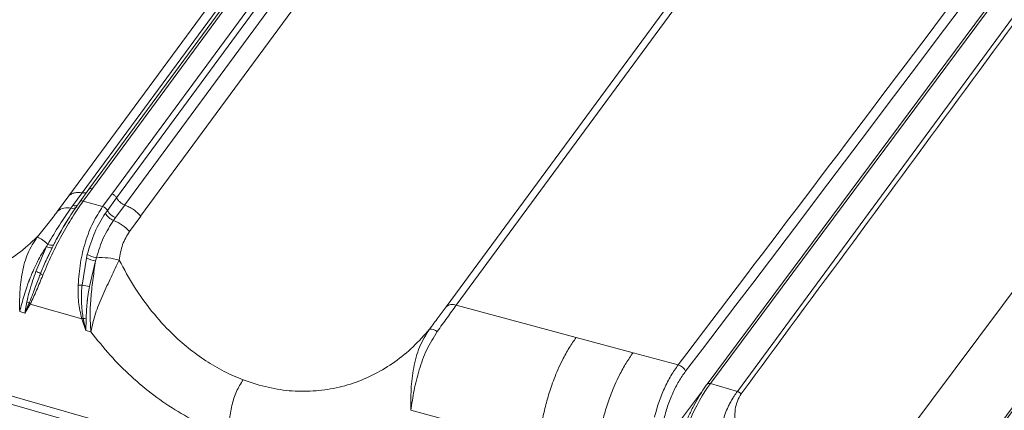
# Model space of a CAD drawing. Units: millimetres. Extents: x 771 to 7866, y -8654 to -5684.
# Drawn here: x 7450 to 7538, y -6180 to -6145 of the extents above; entities that cross this region are included whole.
import ezdxf

# ---------------------------------------------------------------- set-up
doc = ezdxf.new("R2010")
doc.units = ezdxf.units.MM
doc.header["$MEASUREMENT"] = 0
doc.layers.add('Meias Telhas', color=1, linetype='Continuous')
doc.layers.add('Telhas Advance', color=1, linetype='Continuous')

msp = doc.modelspace()

# ---------------------------------------------------------------- linework, layer by layer
at = {"layer": 'Meias Telhas', "linetype": 'Continuous', "lineweight": 15}
for p, q in [((7589.51, -6073.046), (7511.493, -6177.952)), ((7589.833, -6072.958), (7511.792, -6177.897)), ((7602.828, -6084.21), (7523.08, -6190.869)), ((7511.792, -6177.897), (7514.221, -6178.593))]:
    msp.add_line(p, q, dxfattribs=at)
at = {"layer": 'Meias Telhas', "linetype": 'Continuous', "lineweight": 15, "flags": 128}
msp.add_lwpolyline([(7514.221, -6178.593), (7537.001, -6147.661), (7591.654, -6073.479)], dxfattribs=at)
at = {"layer": 'Meias Telhas', "linetype": 'Continuous', "lineweight": 15}
msp.add_arc((7511.683, -6178.144), 0.27, 66.26284, 134.78773, dxfattribs=at)
msp.add_ellipse((7511.753, -6182.452), major_axis=(2.51, 6.221), ratio=0.320867, start_param=0.886677, end_param=2.094132, dxfattribs=at)
for points, knots in [([(7629.129, -6059.767), (7620.979, -6070.668), (7589.837, -6112.328), (7558.679, -6153.983), (7535.675, -6184.737)], [0, 0, 0, 0, 0.261684, 1, 1, 1, 1]), ([(7590.923, -6075.197), (7590.781, -6075.389), (7590.074, -6076.349), (7587.103, -6080.379), (7575.221, -6096.5), (7550.472, -6130.082), (7527.994, -6160.594), (7514.566, -6178.823)], [0, 0, 0, 0, 0.0055565, 0.0277824, 0.1166861, 0.4723008, 1, 1, 1, 1]), ([(7535.382, -6184.785), (7535.526, -6184.593), (7536.242, -6183.636), (7539.249, -6179.616), (7551.277, -6163.537), (7576.33, -6130.043), (7599.084, -6099.609), (7612.678, -6081.428)], [0, 0, 0, 0, 0.005556, 0.027782, 0.116686, 0.472301, 1, 1, 1, 1]), ([(7511.493, -6177.952), (7511.407, -6178.071), (7511.155, -6178.418), (7510.744, -6179.066), (7510.275, -6179.909), (7509.835, -6180.809), (7509.435, -6181.744), (7509.084, -6182.694), (7508.794, -6183.621), (7508.633, -6184.256), (7508.563, -6184.576), (7508.554, -6184.616)], [0, 0, 0, 0, 0.068619, 0.20013, 0.331192, 0.462085, 0.593088, 0.724394, 0.856193, 0.982069, 1, 1, 1, 1]), ([(7513.203, -6186.133), (7513.112, -6185.926), (7512.921, -6185.491), (7512.738, -6184.764), (7512.636, -6184.012), (7512.613, -6183.258), (7512.659, -6182.528), (7512.767, -6181.838), (7512.927, -6181.189), (7513.128, -6180.581), (7513.349, -6180.057), (7513.538, -6179.679), (7513.655, -6179.466), (7513.719, -6179.356), (7513.752, -6179.299), (7513.769, -6179.271), (7513.778, -6179.257), (7513.782, -6179.249), (7513.784, -6179.246), (7513.785, -6179.244), (7513.786, -6179.243), (7513.786, -6179.243), (7513.786, -6179.242), (7513.786, -6179.242), (7513.787, -6179.242), (7513.787, -6179.242), (7513.787, -6179.242), (7513.787, -6179.242), (7513.803, -6179.215), (7513.849, -6179.14), (7513.992, -6178.915), (7514.122, -6178.732), (7514.221, -6178.593)], [0, 0, 0, 0, 0.082168, 0.172009, 0.270239, 0.355455, 0.443115, 0.53347, 0.609032, 0.68918, 0.774019, 0.827669, 0.85697, 0.872241, 0.880031, 0.883965, 0.885942, 0.886933, 0.887428, 0.887677, 0.887801, 0.887863, 0.887894, 0.887909, 0.887917, 0.887921, 0.887923, 0.887924, 0.887925, 0.90122, 0.924335, 1, 1, 1, 1]), ([(7514.566, -6178.823), (7514.441, -6179.026), (7514.193, -6179.431), (7514.009, -6180.191), (7513.964, -6180.988), (7514.094, -6182.044), (7514.564, -6183.29), (7515.143, -6184.15), (7515.427, -6184.572)], [0, 0, 0, 0, 0.133253, 0.265216, 0.395323, 0.521754, 0.764871, 1, 1, 1, 1]), ([(7514.221, -6178.593), (7514.252, -6178.603), (7514.316, -6178.624), (7514.409, -6178.679), (7514.496, -6178.745), (7514.543, -6178.797), (7514.566, -6178.823)], [0, 0, 0, 0, 0.246286, 0.5, 0.753714, 1, 1, 1, 1])]:
    msp.add_open_spline(points, degree=3, knots=knots, dxfattribs=at)
at = {"layer": 'Telhas Advance', "linetype": 'Continuous', "lineweight": 15}
for p, q in [((7458.044, -6160.875), (7504.382, -6097.93)), ((7458.466, -6161.212), (7504.804, -6098.266)), ((7505.537, -6098.902), (7459.199, -6161.847)), ((7500.295, -6100.239), (7455.979, -6160.438)), ((7500.597, -6100.191), (7456.29, -6160.379)), ((7506.962, -6099.904), (7460.624, -6162.85)), ((7454.184, -6161.027), (7498.492, -6100.84)), ((7455.381, -6160.767), (7499.689, -6100.579)), ((7536.407, -6106.412), (7488.972, -6170.848)), ((7488.051, -6171.012), (7535.486, -6106.576)), ((7455.98, -6160.438), (7455.149, -6161.566)), ((7456.29, -6160.379), (7455.46, -6161.507)), ((7453.162, -6162.412), (7454.174, -6161.037)), ((7454.546, -6161.907), (7455.376, -6160.779)), ((7457.211, -6162.006), (7458.043, -6160.875)), ((7457.636, -6162.348), (7458.468, -6161.217)), ((7454.546, -6161.907), (7454.364, -6162.154)), ((7455.03, -6161.75), (7454.953, -6161.861)), ((7455.183, -6161.532), (7455.03, -6161.75)), ((7457.211, -6162.006), (7455.46, -6161.507)), ((7459.209, -6161.864), (7458.377, -6162.995)), ((7457.636, -6162.348), (7457.455, -6162.6)), ((7458.193, -6163.245), (7458.377, -6162.995)), ((7460.64, -6162.868), (7459.624, -6164.248)), ((7453.291, -6164.513), (7453.501, -6164.159)), ((7451.21, -6167.828), (7452.167, -6165.594)), ((7452.288, -6165.376), (7452.167, -6165.594)), ((7452.669, -6165.7), (7452.182, -6166.731)), ((7452.669, -6165.7), (7452.788, -6165.462)), ((7455.356, -6169.056), (7455.747, -6166.618)), ((7455.824, -6166.311), (7455.747, -6166.618)), ((7456.568, -6166.884), (7456.643, -6166.601)), ((7456.568, -6166.884), (7456.019, -6169.184)), ((7450.403, -6170.565), (7450.228, -6171.558)), ((7450.613, -6170.655), (7450.228, -6171.558)), ((7450.713, -6170.751), (7450.228, -6171.558)), ((7455.333, -6172.068), (7450.713, -6170.751)), ((7499.736, -6173.754), (7488.972, -6170.848)), ((7449.759, -6171.424), (7450.228, -6171.558)), ((7455.699, -6173.117), (7455.333, -6172.068)), ((7455.699, -6173.117), (7455.464, -6172.037)), ((7455.699, -6173.117), (7455.716, -6172.079)), ((7455.699, -6173.117), (7456.153, -6173.246)), ((7504.85, -6175.119), (7499.736, -6173.754)), ((7436.199, -6175.363), (7468.794, -6184.655)), ((7508.911, -6176.197), (7504.85, -6175.119)), ((7457.325, -6182.14), (7435.766, -6175.951)), ((7471.274, -6178.036), (7469.823, -6177.558)), ((7511.004, -6178.676), (7508.225, -6182.343)), ((7496.424, -6183.398), (7484.895, -6180.29))]:
    msp.add_line(p, q, dxfattribs=at)
at = {"layer": 'Telhas Advance', "linetype": 'Continuous', "lineweight": 15, "flags": 128}
msp.add_lwpolyline([(7455.12, -6161.632), (7455.135, -6161.59), (7455.149, -6161.566)], dxfattribs=at)
at = {"layer": 'Telhas Advance', "linetype": 'Continuous', "lineweight": 15}
for centre, radius, start, end in [((3863.786, -3433.928), 4476.127, 322.623541, 324.65947), ((3952.554, -3459.553), 4476.127, 322.623541, 324.65947), ((7454.018, -6163.47), 1.361, 75.23931, 128.96686), ((7454.504, -6161.654), 0.519, 254.42694, 316.00411), ((7454.684, -6161.328), 0.595, 256.55689, 296.68925), ((7455.349, -6161.771), 0.286, 67.27087, 134.33521), ((7457.01, -6162.69), 0.714, 28.70899, 73.61615), ((7458.71, -6161.907), 1.434, 208.90717, 248.86321), ((7458.889, -6161.661), 1.429, 208.72505, 248.99944), ((7456.813, -6166.734), 3.753, 41.49888, 68.42966), ((7449.154, -6168.903), 4.718, 48.36487, 62.35875), ((7452.606, -6164.753), 0.949, 242.40504, 273.75511), ((7452.663, -6164.689), 0.783, 241.41425, 279.21769), ((7457.248, -6163.387), 3.562, 245.07809, 258.9912), ((7457.278, -6163.502), 3.163, 242.62621, 258.41709), ((7457.115, -6172.346), 5.765, 74.04146, 94.70019), ((7449.671, -6172.033), 4.478, 63.96419, 69.89517), ((7452.155, -6167.488), 0.736, 225.1651, 244.38701), ((7455.589, -6158.136), 10.923, 266.97253, 268.77933), ((7472.428, -6082.072), 88.644, 258.89616, 259.3327), ((7449.851, -6172.147), 1.675, 62.94446, 70.75058), ((7451.136, -6170.208), 0.688, 220.53312, 232.08153), ((7488.637, -6171.638), 0.857, 67.02863, 133.16851), ((7454.999, -6170.317), 1.782, 280.81904, 285.13061), ((7455.138, -6174.81), 2.791, 78.05797, 83.29336), ((7486.653, -6173.918), 0.918, 48.8095, 95.75859), ((7508.605, -6177.206), 1.055, 23.63275, 73.14121)]:
    msp.add_arc(centre, radius, start, end, dxfattribs=at)
for points, knots in [([(7514.42, -6022.504), (7506.771, -6033.235), (7491.474, -6054.696), (7468.059, -6086.758), (7444.333, -6118.732), (7428.207, -6139.959), (7420.143, -6150.572)], [0, 0, 0, 0, 0.250009, 0.5, 0.749991, 1, 1, 1, 1]), ([(7603.187, -6048.129), (7595.538, -6058.86), (7580.241, -6080.321), (7556.827, -6112.383), (7533.101, -6144.357), (7516.974, -6165.584), (7508.911, -6176.197)], [0, 0, 0, 0, 0.250009, 0.5, 0.749991, 1, 1, 1, 1]), ([(7423.904, -6152.3), (7431.171, -6142.255), (7445.728, -6122.13), (7460.459, -6102.054), (7467.837, -6091.998)], [0, 0, 0, 0, 0.499144, 1, 1, 1, 1]), ([(7468.898, -6092.702), (7461.535, -6102.741), (7446.809, -6122.819), (7432.264, -6142.956), (7424.992, -6153.025)], [0, 0, 0, 0, 0.500001, 1, 1, 1, 1]), ([(7456.29, -6160.379), (7456.248, -6160.37), (7456.166, -6160.353), (7456.064, -6160.372), (7456.001, -6160.403), (7455.986, -6160.435), (7455.983, -6160.44)], [0, 0, 0, 0, 0.3111478, 0.6222957, 0.9334435, 1, 1, 1, 1]), ([(7455.381, -6160.767), (7455.45, -6160.773), (7455.589, -6160.786), (7455.72, -6160.762), (7455.765, -6160.727), (7455.77, -6160.724)], [0, 0, 0, 0, 0.473996, 0.947991, 1, 1, 1, 1]), ([(7455.46, -6161.507), (7455.137, -6161.969), (7454.493, -6162.888), (7453.529, -6164.557), (7452.617, -6166.334), (7452.097, -6167.546), (7451.837, -6168.151)], [0, 0, 0, 0, 0.251589, 0.50054, 0.750589, 1, 1, 1, 1]), ([(7452.288, -6165.376), (7452.637, -6164.785), (7453.334, -6163.6), (7454.021, -6162.637), (7454.364, -6162.154)], [0, 0, 0, 0, 0.499298, 1, 1, 1, 1]), ([(7454.953, -6161.861), (7454.831, -6162.033), (7454.548, -6162.429), (7454.14, -6163.073), (7453.77, -6163.685), (7453.452, -6164.241), (7453.163, -6164.761), (7452.968, -6165.138), (7452.88, -6165.308)], [0, 0, 0, 0, 0.176048, 0.40555, 0.578161, 0.704338, 0.866631, 1, 1, 1, 1]), ([(7455.012, -6169.044), (7455.064, -6168.379), (7455.168, -6167.051), (7455.636, -6165.147), (7456.303, -6163.397), (7456.909, -6162.469), (7457.211, -6162.006)], [0, 0, 0, 0, 0.249748, 0.499435, 0.750092, 1, 1, 1, 1]), ([(7451.343, -6164.723), (7451.679, -6164.315), (7452.351, -6163.5), (7452.892, -6162.775), (7453.162, -6162.412)], [0, 0, 0, 0, 0.500014, 1, 1, 1, 1]), ([(7455.824, -6166.311), (7456.031, -6165.621), (7456.449, -6164.23), (7457.118, -6163.147), (7457.455, -6162.6)], [0, 0, 0, 0, 0.495708, 1, 1, 1, 1]), ([(7453.964, -6163.369), (7453.923, -6163.432), (7453.519, -6164.043), (7453.134, -6164.791), (7452.788, -6165.462)], [0, 0, 0, 0, 0.103384, 1, 1, 1, 1]), ([(7458.193, -6163.245), (7457.874, -6163.733), (7457.238, -6164.706), (7456.841, -6165.97), (7456.643, -6166.601)], [0, 0, 0, 0, 0.5016, 1, 1, 1, 1]), ([(7438.744, -6168.7), (7439.334, -6168.79), (7440.52, -6168.972), (7442.271, -6168.959), (7443.986, -6168.744), (7445.813, -6168.272), (7447.719, -6167.465), (7449.651, -6166.278), (7450.776, -6165.244), (7451.343, -6164.723)], [0, 0, 0, 0, 0.125205, 0.251655, 0.374859, 0.50077, 0.665771, 0.831639, 1, 1, 1, 1]), ([(7449.759, -6171.424), (7449.752, -6170.846), (7449.738, -6169.696), (7449.959, -6167.885), (7450.425, -6166.142), (7451.035, -6165.199), (7451.343, -6164.723)], [0, 0, 0, 0, 0.2484, 0.495037, 0.745175, 1, 1, 1, 1]), ([(7459.624, -6164.248), (7459.391, -6164.62), (7458.927, -6165.364), (7458.776, -6166.323), (7458.7, -6166.803)], [0, 0, 0, 0, 0.499983, 1, 1, 1, 1]), ([(7449.759, -6171.424), (7449.883, -6170.945), (7450.07, -6170.228), (7450.353, -6169.351), (7450.507, -6168.914), (7450.588, -6168.695), (7450.63, -6168.585), (7450.651, -6168.53), (7450.661, -6168.503), (7450.666, -6168.489), (7450.669, -6168.483), (7450.67, -6168.479), (7450.671, -6168.477), (7450.671, -6168.477), (7450.672, -6168.476), (7450.672, -6168.476), (7450.672, -6168.476), (7450.672, -6168.476), (7450.672, -6168.476), (7450.672, -6168.476), (7450.672, -6168.476), (7450.739, -6168.303), (7450.903, -6167.898), (7451.163, -6167.322), (7451.477, -6166.705), (7451.798, -6166.142), (7452.051, -6165.766), (7452.167, -6165.594)], [0, 0, 0, 0, 0.251142, 0.375935, 0.438308, 0.469532, 0.485158, 0.492976, 0.496886, 0.498841, 0.499819, 0.500308, 0.500552, 0.500674, 0.500736, 0.500766, 0.500781, 0.500789, 0.500793, 0.500795, 0.500796, 0.500797, 0.587139, 0.703288, 0.791181, 0.90475, 1, 1, 1, 1]), ([(7452.601, -6165.858), (7452.461, -6166.136), (7452.314, -6166.425), (7452.185, -6166.717), (7452.179, -6166.729)], [0, 0, 0, 0, 0.958866, 1, 1, 1, 1]), ([(7452.182, -6166.731), (7452.163, -6166.771), (7451.963, -6167.192), (7451.791, -6167.621), (7451.636, -6168.01)], [0, 0, 0, 0, 0.096802, 1, 1, 1, 1]), ([(7456.568, -6166.884), (7456.494, -6167.399), (7456.345, -6168.435), (7456.152, -6170.055), (7456.051, -6171.682), (7456.119, -6172.724), (7456.153, -6173.246)], [0, 0, 0, 0, 0.247759, 0.498493, 0.748354, 1, 1, 1, 1]), ([(7458.7, -6166.803), (7458.466, -6167.301), (7458.001, -6168.286), (7457.202, -6169.94), (7456.516, -6171.623), (7456.274, -6172.704), (7456.153, -6173.246)], [0, 0, 0, 0, 0.254845, 0.504986, 0.751608, 1, 1, 1, 1]), ([(7469.824, -6177.558), (7469.254, -6177.319), (7468.109, -6176.837), (7466.465, -6175.866), (7464.887, -6174.719), (7463.248, -6173.262), (7461.6, -6171.441), (7460, -6169.238), (7459.137, -6167.621), (7458.7, -6166.803)], [0, 0, 0, 0, 0.123156, 0.247627, 0.371009, 0.497258, 0.662094, 0.829102, 1, 1, 1, 1]), ([(7450.403, -6170.565), (7450.47, -6170.269), (7450.611, -6169.643), (7450.896, -6168.728), (7451.111, -6168.111), (7451.21, -6167.828)], [0, 0, 0, 0, 0.3276926, 0.6921845, 1, 1, 1, 1]), ([(7451.636, -6168.01), (7451.58, -6168.152), (7451.447, -6168.493), (7451.236, -6169.041), (7451.02, -6169.61), (7450.812, -6170.156), (7450.681, -6170.484), (7450.613, -6170.655)], [0, 0, 0, 0, 0.155106, 0.370207, 0.603464, 0.793242, 1, 1, 1, 1]), ([(7451.837, -6168.151), (7451.651, -6168.613), (7451.279, -6169.537), (7450.902, -6170.346), (7450.713, -6170.751)], [0, 0, 0, 0, 0.499716, 1, 1, 1, 1]), ([(7455.333, -6172.068), (7455.219, -6171.574), (7454.991, -6170.589), (7455.005, -6169.558), (7455.012, -6169.044)], [0, 0, 0, 0, 0.5008532, 1, 1, 1, 1]), ([(7455.464, -6172.037), (7455.431, -6171.838), (7455.37, -6171.468), (7455.32, -6170.888), (7455.299, -6170.302), (7455.309, -6169.681), (7455.34, -6169.265), (7455.356, -6169.056)], [0, 0, 0, 0, 0.2054991, 0.3813054, 0.5864086, 0.7922953, 1, 1, 1, 1]), ([(7456.019, -6169.184), (7455.982, -6169.397), (7455.923, -6169.739), (7455.869, -6170.152), (7455.842, -6170.386), (7455.828, -6170.51), (7455.822, -6170.574), (7455.818, -6170.606), (7455.817, -6170.622), (7455.816, -6170.63), (7455.816, -6170.634), (7455.815, -6170.636), (7455.815, -6170.637), (7455.815, -6170.638), (7455.815, -6170.638), (7455.815, -6170.638), (7455.815, -6170.638), (7455.815, -6170.638), (7455.815, -6170.638), (7455.815, -6170.638), (7455.814, -6170.653), (7455.79, -6170.896), (7455.755, -6171.381), (7455.729, -6171.841), (7455.716, -6172.079)], [0, 0, 0, 0, 0.220568, 0.353023, 0.424657, 0.461804, 0.480706, 0.490239, 0.495026, 0.497425, 0.498626, 0.499226, 0.499527, 0.499677, 0.499752, 0.499789, 0.499808, 0.499818, 0.499822, 0.499825, 0.499827, 0.515246, 0.749867, 1, 1, 1, 1]), ([(7486.561, -6173.005), (7486.829, -6172.651), (7487.365, -6171.944), (7487.822, -6171.323), (7488.051, -6171.012)], [0, 0, 0, 0, 0.5000054, 1, 1, 1, 1]), ([(7488.972, -6170.848), (7488.705, -6171.216), (7488.171, -6171.951), (7487.562, -6172.802), (7487.258, -6173.227)], [0, 0, 0, 0, 0.499978, 1, 1, 1, 1]), ([(7468.609, -6182.557), (7467.825, -6182.265), (7466.257, -6181.681), (7463.98, -6180.448), (7461.802, -6178.98), (7459.757, -6177.275), (7457.847, -6175.373), (7456.719, -6173.957), (7456.153, -6173.246)], [0, 0, 0, 0, 0.166932, 0.333642, 0.500716, 0.666927, 0.832661, 1, 1, 1, 1]), ([(7486.561, -6173.005), (7486.083, -6173.547), (7485.131, -6174.628), (7483.476, -6175.969), (7481.679, -6177.073), (7479.739, -6177.898), (7477.699, -6178.423), (7475.582, -6178.63), (7473.43, -6178.538), (7471.99, -6178.203), (7471.274, -6178.036)], [0, 0, 0, 0, 0.127072, 0.253205, 0.378483, 0.504134, 0.629849, 0.752195, 0.876706, 1, 1, 1, 1]), ([(7484.895, -6180.29), (7484.889, -6179.666), (7484.876, -6178.417), (7485.108, -6176.455), (7485.593, -6174.562), (7486.237, -6173.526), (7486.561, -6173.005)], [0, 0, 0, 0, 0.249122, 0.497783, 0.747363, 1, 1, 1, 1]), ([(7487.258, -6173.227), (7486.924, -6173.762), (7486.257, -6174.828), (7485.615, -6176.656), (7485.152, -6178.518), (7484.981, -6179.699), (7484.895, -6180.29)], [0, 0, 0, 0, 0.250169, 0.499307, 0.749057, 1, 1, 1, 1]), ([(7496.424, -6183.398), (7496.456, -6183.015), (7496.524, -6182.222), (7496.702, -6181.172), (7496.891, -6180.29), (7497.064, -6179.602), (7497.264, -6178.905), (7497.495, -6178.189), (7497.771, -6177.432), (7498.107, -6176.615), (7498.552, -6175.671), (7499.097, -6174.674), (7499.526, -6174.057), (7499.736, -6173.754)], [0, 0, 0, 0, 0.114104, 0.235945, 0.299582, 0.364829, 0.431521, 0.499468, 0.572599, 0.656106, 0.749364, 0.876777, 1, 1, 1, 1]), ([(7501.537, -6184.761), (7501.57, -6184.377), (7501.637, -6183.582), (7501.816, -6182.529), (7502.007, -6181.645), (7502.18, -6180.956), (7502.381, -6180.256), (7502.614, -6179.54), (7502.89, -6178.783), (7503.226, -6177.968), (7503.671, -6177.026), (7504.213, -6176.034), (7504.64, -6175.421), (7504.85, -6175.119)], [0, 0, 0, 0, 0.11437, 0.236538, 0.300359, 0.365803, 0.432704, 0.50087, 0.573888, 0.657337, 0.750592, 0.877373, 1, 1, 1, 1]), ([(7508.911, -6176.197), (7508.685, -6176.518), (7508.234, -6177.159), (7507.65, -6178.311), (7507.143, -6179.564), (7506.894, -6180.468), (7506.769, -6180.92)], [0, 0, 0, 0, 0.2498081, 0.4991496, 0.7497605, 1, 1, 1, 1]), ([(7509.571, -6176.783), (7509.361, -6177.08), (7508.942, -6177.673), (7508.403, -6178.739), (7507.936, -6179.897), (7507.709, -6180.735), (7507.596, -6181.154)], [0, 0, 0, 0, 0.249967, 0.499111, 0.749327, 1, 1, 1, 1]), ([(7468.609, -6182.556), (7468.592, -6182.112), (7468.558, -6181.223), (7468.786, -6179.843), (7469.199, -6178.549), (7469.615, -6177.889), (7469.823, -6177.558)], [0, 0, 0, 0, 0.249594, 0.499329, 0.749159, 1, 1, 1, 1])]:
    msp.add_open_spline(points, degree=3, knots=knots, dxfattribs=at)
for points in [[(7454.184, -6161.027), (7454.255, -6160.97), (7454.395, -6160.854), (7454.682, -6160.759), (7455.01, -6160.721), (7455.258, -6160.751), (7455.381, -6160.767)], [(7458.044, -6160.875), (7458.087, -6160.89), (7458.171, -6160.92), (7458.293, -6161.002), (7458.399, -6161.102), (7458.443, -6161.175), (7458.466, -6161.212)], [(7459.209, -6161.864), (7459.132, -6161.83), (7458.979, -6161.761), (7458.767, -6161.602), (7458.585, -6161.417), (7458.507, -6161.284), (7458.468, -6161.217)], [(7460.624, -6162.85), (7460.525, -6162.746), (7460.326, -6162.538), (7459.974, -6162.266), (7459.598, -6162.032), (7459.339, -6161.92), (7459.209, -6161.864)]]:
    msp.add_open_spline(points, degree=3, dxfattribs=at)

doc.saveas('drawing.dxf')
